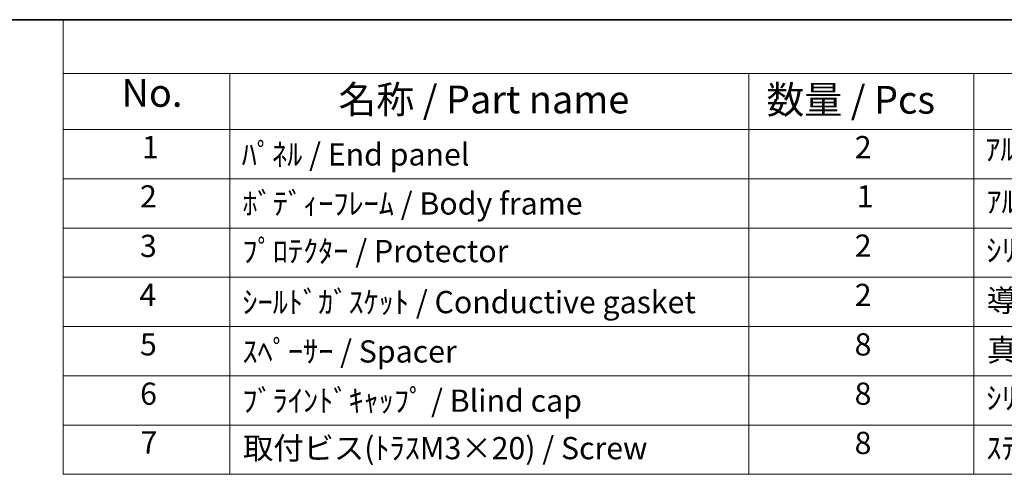
# Model space of a CAD drawing. Units: millimetres. Extents: x 29 to 2991, y 16 to 578.
# Drawn here: x 324 to 501, y 496 to 578 of the extents above; entities that cross this region are included whole.
import ezdxf

# ---------------------------------------------------------------- set-up
doc = ezdxf.new("R2010")
doc.units = ezdxf.units.MM
doc.header["$LTSCALE"] = 2
doc.layers.add('Border (ISO)', color=7, linetype='Continuous', lineweight=35)
doc.layers.add('Symbol (ISO)', color=7, linetype='Continuous', lineweight=18)
doc.styles.add('Note Text (TK)', font='MS PGothic.ttf')
doc.styles.add('Note Text (TK2)', font='MS PGothic.ttf')

# ---------------------------------------------------------------- blocks, each defined once
blk = doc.blocks.new('図面枠 tk図枠')
at = {"layer": 'Border (ISO)'}
blk.add_line((14.5, 289), (405.5, 289), dxfattribs=at)
blk = doc.blocks.new('構成内容 _ Components')
at = {"layer": 'Symbol (ISO)'}
for p, q in [((405.5, 289), (165.94, 289)), ((165.94, 289), (165.94, 284.159)), ((405.5, 284.159), (165.94, 284.159)), ((165.94, 284.159), (165.94, 279.118)), ((180.94, 284.159), (180.94, 279.118)), ((227.666, 284.159), (227.666, 279.118)), ((247.916, 284.159), (247.916, 279.118)), ((405.5, 279.118), (165.94, 279.118)), ((165.94, 279.118), (165.94, 248.089)), ((180.94, 279.118), (180.94, 248.089)), ((227.666, 279.118), (227.666, 248.089)), ((247.916, 279.118), (247.916, 248.089)), ((405.5, 274.685), (165.94, 274.685)), ((405.5, 270.253), (165.94, 270.253)), ((405.5, 265.82), (165.94, 265.82)), ((405.5, 261.387), (165.94, 261.387)), ((405.5, 256.954), (165.94, 256.954)), ((405.5, 252.522), (165.94, 252.522)), ((405.5, 248.089), (165.94, 248.089))]:
    blk.add_line(p, q, dxfattribs=at)
at = {"layer": 'Symbol (ISO)', "color": 7, "attachment_point": 7}
for s, insert, char_height, style in [('No.', (171.199, 280.381), 2.5, 'Note Text (TK)'), ('名称 / Part name', (190.726, 279.789), 2.5, 'Note Text (TK)'), ('数量 / Pcs', (229.259, 279.76), 2.5, 'Note Text (TK)'), ('1', (173.037, 275.913), 2, 'Note Text (TK2)'), ('2', (237.209, 275.908), 2, 'Note Text (TK2)'), ('ｱﾙﾐﾀﾞｲｷｬｽﾄ / Diecast aluminium ADC12', (248.954, 275.715), 2, 'Note Text (TK2)'), ('ﾊﾟﾈﾙ / End panel', (182.017, 275.253), 2, 'Note Text (TK2)'), ('2', (172.858, 271.475), 2, 'Note Text (TK2)'), ('1', (237.388, 271.481), 2, 'Note Text (TK2)'), ('ｱﾙﾐ押出材 / Extruded aluminium A6063S-T5', (249.056, 271.007), 2, 'Note Text (TK2)'), ('ﾎﾞﾃﾞｨｰﾌﾚｰﾑ / Body frame', (182.081, 270.837), 2, 'Note Text (TK2)'), ('3', (172.858, 267.019), 2, 'Note Text (TK2)'), ('ﾌﾟﾛﾃｸﾀｰ / Protector', (182.081, 266.551), 2, 'Note Text (TK2)'), ('2', (237.209, 267.042), 2, 'Note Text (TK2)'), ('ｼﾘｺﾝ / Silicone', (249.056, 266.615), 2, 'Note Text (TK2)'), ('4', (172.807, 262.609), 2, 'Note Text (TK2)'), ('2', (237.209, 262.609), 2, 'Note Text (TK2)'), ('ｼｰﾙﾄﾞｶﾞｽｹｯﾄ / Conductive gasket', (182.081, 261.96), 2, 'Note Text (TK2)'), ('導電性ｼﾘｺﾝ / Conductive silicone', (249.108, 262.101), 2, 'Note Text (TK2)'), ('5', (172.858, 258.165), 2, 'Note Text (TK2)'), ('8', (237.196, 258.153), 2, 'Note Text (TK2)'), ('ｽﾍﾟｰｻｰ / Spacer', (182.081, 257.522), 2, 'Note Text (TK2)'), ('真鍮 / Brass', (249.12, 257.639), 2, 'Note Text (TK2)'), ('6', (172.871, 253.72), 2, 'Note Text (TK2)'), ('8', (237.196, 253.72), 2, 'Note Text (TK2)'), ('ﾌﾞﾗｲﾝﾄﾞｷｬｯﾌﾟ / Blind cap', (182.081, 253.089), 2, 'Note Text (TK2)'), ('ｼﾘｺﾝ / Silicone', (249.056, 253.317), 2, 'Note Text (TK2)'), ('7', (172.909, 249.323), 2, 'Note Text (TK2)'), ('8', (237.196, 249.288), 2, 'Note Text (TK2)'), ('取付ビス(ﾄﾗｽM3×20) / Screw', (182.132, 248.82), 2, 'Note Text (TK2)'), ('ｽﾃﾝﾚｽ / Stainless steel', (249.056, 248.832), 2, 'Note Text (TK2)')]:
    blk.add_mtext(s, dxfattribs=dict(at, insert=insert, char_height=char_height, style=style))

msp = doc.modelspace()

# ---------------------------------------------------------------- block references
at = {"xscale": 2, "yscale": 2, "zscale": 2}
msp.add_blockref('図面枠 tk図枠', (0, 0), dxfattribs=at)
at = {"layer": 'Symbol (ISO)', "xscale": 2, "yscale": 2, "zscale": 2}
msp.add_blockref('構成内容 _ Components', (0, 0), dxfattribs=at)

doc.saveas('drawing.dxf')
